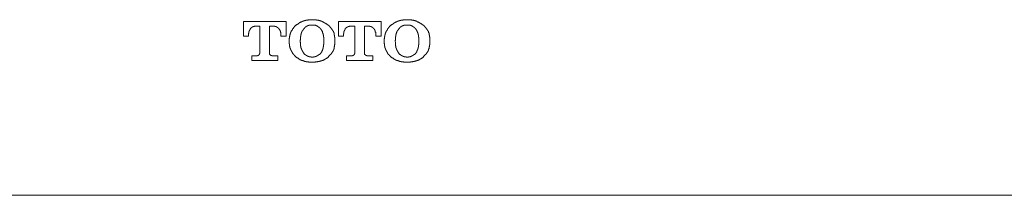
# Model space of a CAD drawing. Units: inches. Extents: x -782 to 1209, y -983 to 429.
# Drawn here: x 7 to 81, y -506 to -492 of the extents above; entities that cross this region are included whole.
import ezdxf

# ---------------------------------------------------------------- set-up
doc = ezdxf.new("R2010")
doc.units = ezdxf.units.IN
doc.header["$MEASUREMENT"] = 0
doc.layers.add('图层 1', color=7, linetype='Continuous')

msp = doc.modelspace()

# ---------------------------------------------------------------- linework, layer by layer
at = {"layer": '图层 1', "color": 7, "lineweight": 9}
for points in [[(23.529, -492.586), (23.529, -493.674)], [(26.728, -492.586), (23.529, -492.586)], [(23.91, -493.554), (23.91, -493.531), (23.91, -493.511), (23.91, -493.484), (23.933, -493.461), (23.933, -493.437), (23.933, -493.41), (23.933, -493.391), (23.933, -493.363), (23.933, -493.34), (23.957, -493.34), (23.957, -493.317), (23.957, -493.289), (23.957, -493.27), (23.98, -493.27), (23.98, -493.247), (23.98, -493.223), (24.003, -493.223), (24.003, -493.2), (24.003, -493.177), (24.03, -493.177), (24.03, -493.153), (24.054, -493.13), (24.054, -493.107), (24.073, -493.107), (24.073, -493.08), (24.1, -493.08), (24.1, -493.056), (24.124, -493.056), (24.151, -493.037), (24.17, -493.037), (24.17, -493.01), (24.19, -493.01), (24.217, -492.986), (24.24, -492.986), (24.264, -492.986), (24.264, -492.963), (24.287, -492.963), (24.31, -492.963), (24.334, -492.963), (24.361, -492.936), (24.384, -492.936), (24.404, -492.936)], [(24.404, -492.936), (24.761, -492.936)], [(24.761, -492.936), (24.761, -494.953)], [(25.496, -492.936), (25.827, -492.936)], [(25.496, -494.953), (25.496, -492.936)], [(25.827, -492.936), (25.854, -492.936), (25.877, -492.936), (25.9, -492.936), (25.9, -492.963), (25.924, -492.963), (25.947, -492.963), (25.97, -492.963), (25.994, -492.963), (25.994, -492.986), (26.017, -492.986), (26.036, -492.986), (26.036, -493.01), (26.068, -493.01), (26.068, -493.037), (26.087, -493.037), (26.11, -493.037), (26.11, -493.056), (26.134, -493.056), (26.134, -493.08), (26.157, -493.08), (26.157, -493.107), (26.184, -493.107), (26.184, -493.13), (26.208, -493.13), (26.208, -493.153), (26.231, -493.177), (26.231, -493.2), (26.258, -493.2), (26.258, -493.223), (26.258, -493.247), (26.278, -493.247), (26.278, -493.27), (26.278, -493.289), (26.301, -493.317), (26.301, -493.34), (26.301, -493.363), (26.301, -493.391), (26.328, -493.41), (26.328, -493.437), (26.328, -493.461), (26.328, -493.484), (26.328, -493.511), (26.328, -493.531), (26.328, -493.554)], [(26.728, -493.674), (26.728, -492.586)], [(27.487, -492.842), (27.463, -492.866), (27.44, -492.889), (27.413, -492.916), (27.389, -492.936), (27.366, -492.963), (27.366, -492.986), (27.347, -492.986), (27.347, -493.01), (27.319, -493.01), (27.319, -493.037), (27.296, -493.056), (27.277, -493.08), (27.277, -493.107), (27.249, -493.107), (27.249, -493.13), (27.226, -493.13), (27.226, -493.153), (27.203, -493.177), (27.203, -493.2), (27.179, -493.2), (27.179, -493.223), (27.156, -493.247), (27.156, -493.27), (27.129, -493.27), (27.129, -493.289), (27.106, -493.317), (27.106, -493.34), (27.106, -493.363), (27.082, -493.363), (27.082, -493.391), (27.082, -493.41), (27.059, -493.41), (27.059, -493.437), (27.059, -493.461), (27.059, -493.484), (27.036, -493.484), (27.036, -493.511), (27.036, -493.531), (27.036, -493.554), (27.012, -493.581), (27.012, -493.604), (27.012, -493.628), (27.012, -493.651), (27.012, -493.674), (26.989, -493.694), (26.989, -493.721), (26.989, -493.744), (26.989, -493.764), (26.989, -493.791), (26.989, -493.814), (26.989, -493.838), (26.962, -493.861), (26.962, -493.884), (26.962, -493.908), (26.962, -493.935), (26.962, -493.958)], [(28.692, -492.442), (28.645, -492.442), (28.622, -492.465), (28.602, -492.465), (28.579, -492.465), (28.552, -492.465), (28.528, -492.465), (28.505, -492.465), (28.482, -492.465), (28.455, -492.465), (28.435, -492.465), (28.408, -492.465), (28.388, -492.465), (28.365, -492.489), (28.338, -492.489), (28.315, -492.489), (28.291, -492.489), (28.268, -492.489), (28.245, -492.489), (28.221, -492.489), (28.221, -492.512), (28.194, -492.512), (28.175, -492.512), (28.147, -492.512), (28.124, -492.512), (28.105, -492.535), (28.077, -492.535), (28.054, -492.535), (28.031, -492.535), (28.031, -492.563), (28.004, -492.563), (27.984, -492.563), (27.961, -492.563), (27.961, -492.586), (27.934, -492.586), (27.914, -492.586), (27.914, -492.605), (27.887, -492.605), (27.864, -492.605), (27.84, -492.632), (27.817, -492.632), (27.794, -492.656), (27.77, -492.656), (27.747, -492.679), (27.724, -492.679), (27.724, -492.706), (27.7, -492.706), (27.681, -492.726), (27.654, -492.726), (27.63, -492.749), (27.603, -492.776), (27.58, -492.776), (27.58, -492.796), (27.56, -492.796), (27.529, -492.796), (27.51, -492.819), (27.487, -492.842)], [(28.692, -492.842), (28.668, -492.842), (28.645, -492.842), (28.622, -492.842), (28.602, -492.842), (28.579, -492.842), (28.552, -492.842), (28.528, -492.842), (28.528, -492.866), (28.505, -492.866), (28.482, -492.866), (28.455, -492.866), (28.435, -492.866), (28.435, -492.889), (28.408, -492.889), (28.388, -492.889), (28.365, -492.889), (28.365, -492.916), (28.338, -492.916), (28.315, -492.916), (28.315, -492.936), (28.291, -492.936), (28.268, -492.936), (28.268, -492.963), (28.245, -492.963), (28.221, -492.986), (28.194, -492.986), (28.194, -493.01), (28.175, -493.01), (28.175, -493.037), (28.147, -493.037), (28.147, -493.056), (28.124, -493.056), (28.124, -493.08), (28.105, -493.08), (28.105, -493.107), (28.077, -493.107), (28.077, -493.13), (28.054, -493.13)], [(29.901, -492.842), (29.858, -492.819), (29.831, -492.819), (29.831, -492.796), (29.807, -492.796), (29.784, -492.776), (29.761, -492.749), (29.737, -492.749), (29.71, -492.726), (29.687, -492.726), (29.687, -492.706), (29.668, -492.706), (29.64, -492.706), (29.64, -492.679), (29.617, -492.679), (29.594, -492.679), (29.594, -492.656), (29.566, -492.656), (29.543, -492.632), (29.524, -492.632), (29.5, -492.605), (29.477, -492.605), (29.454, -492.605), (29.454, -492.586), (29.426, -492.586), (29.407, -492.586), (29.407, -492.563), (29.384, -492.563), (29.356, -492.563), (29.333, -492.563), (29.333, -492.535), (29.314, -492.535), (29.287, -492.535), (29.263, -492.512), (29.24, -492.512), (29.213, -492.512), (29.193, -492.512), (29.166, -492.489), (29.143, -492.489), (29.119, -492.489), (29.096, -492.489), (29.073, -492.489), (29.049, -492.489), (29.026, -492.489), (29.026, -492.465), (29.003, -492.465), (28.979, -492.465), (28.956, -492.465), (28.933, -492.465), (28.909, -492.465), (28.882, -492.465), (28.859, -492.465), (28.839, -492.465), (28.812, -492.465), (28.789, -492.465), (28.766, -492.465), (28.738, -492.465), (28.738, -492.442), (28.692, -492.442)], [(29.333, -493.13), (29.314, -493.13), (29.314, -493.107), (29.287, -493.107), (29.287, -493.08), (29.263, -493.08), (29.263, -493.056), (29.24, -493.056), (29.24, -493.037), (29.213, -493.037), (29.193, -493.01), (29.166, -493.01), (29.166, -492.986), (29.143, -492.986), (29.143, -492.963), (29.119, -492.963), (29.096, -492.936), (29.073, -492.936), (29.073, -492.916), (29.049, -492.916), (29.026, -492.916), (29.003, -492.889), (28.979, -492.889), (28.956, -492.889), (28.933, -492.866), (28.909, -492.866), (28.882, -492.866), (28.859, -492.866), (28.839, -492.866), (28.839, -492.842), (28.812, -492.842), (28.789, -492.842), (28.766, -492.842), (28.738, -492.842), (28.719, -492.842), (28.692, -492.842)], [(30.402, -493.958), (30.402, -493.935), (30.402, -493.908), (30.402, -493.884), (30.402, -493.861), (30.402, -493.838), (30.402, -493.814), (30.402, -493.791), (30.402, -493.764), (30.402, -493.744), (30.375, -493.744), (30.375, -493.721), (30.375, -493.694), (30.375, -493.674), (30.375, -493.651), (30.375, -493.628), (30.375, -493.604), (30.352, -493.604), (30.352, -493.581), (30.352, -493.554), (30.352, -493.531), (30.352, -493.511), (30.332, -493.511), (30.332, -493.484), (30.332, -493.461), (30.332, -493.437), (30.305, -493.437), (30.305, -493.41), (30.305, -493.391), (30.282, -493.391), (30.282, -493.363), (30.282, -493.34), (30.258, -493.317), (30.258, -493.289), (30.235, -493.289), (30.235, -493.27), (30.235, -493.247), (30.212, -493.247), (30.212, -493.223), (30.212, -493.2), (30.185, -493.2), (30.185, -493.177), (30.161, -493.177), (30.161, -493.153), (30.138, -493.13), (30.138, -493.107), (30.115, -493.107), (30.115, -493.08), (30.091, -493.08), (30.091, -493.056), (30.068, -493.037), (30.041, -493.01), (30.041, -492.986), (30.017, -492.986), (30.017, -492.963), (29.998, -492.963), (29.998, -492.936), (29.971, -492.936), (29.971, -492.916), (29.951, -492.889), (29.928, -492.889), (29.928, -492.866), (29.901, -492.842)], [(30.659, -492.586), (30.659, -493.674)], [(33.862, -492.586), (30.659, -492.586)], [(31.04, -493.554), (31.04, -493.531), (31.04, -493.511), (31.04, -493.484), (31.059, -493.484), (31.059, -493.461), (31.059, -493.437), (31.059, -493.41), (31.059, -493.391), (31.059, -493.363), (31.059, -493.34), (31.086, -493.34), (31.086, -493.317), (31.086, -493.289), (31.086, -493.27), (31.11, -493.27), (31.11, -493.247), (31.11, -493.223), (31.133, -493.223), (31.133, -493.2), (31.133, -493.177), (31.16, -493.177), (31.16, -493.153), (31.18, -493.153), (31.18, -493.13), (31.18, -493.107), (31.203, -493.107), (31.203, -493.08), (31.23, -493.08), (31.23, -493.056), (31.254, -493.056), (31.273, -493.037), (31.3, -493.037), (31.3, -493.01), (31.324, -493.01), (31.347, -493.01), (31.347, -492.986), (31.37, -492.986), (31.394, -492.986), (31.394, -492.963), (31.417, -492.963), (31.44, -492.963), (31.464, -492.963), (31.491, -492.936), (31.514, -492.936), (31.534, -492.936)], [(31.534, -492.936), (31.895, -492.936)], [(31.895, -492.936), (31.895, -494.953)], [(32.626, -492.936), (32.956, -492.936)], [(32.626, -494.953), (32.626, -492.936)], [(32.956, -492.936), (32.984, -492.936), (33.007, -492.936), (33.03, -492.936), (33.03, -492.963), (33.054, -492.963), (33.077, -492.963), (33.096, -492.963), (33.124, -492.963), (33.124, -492.986), (33.147, -492.986), (33.17, -492.986), (33.17, -493.01), (33.194, -493.01), (33.217, -493.01), (33.217, -493.037), (33.24, -493.037), (33.24, -493.056), (33.267, -493.056), (33.267, -493.08), (33.291, -493.08), (33.291, -493.107), (33.31, -493.107), (33.31, -493.13), (33.337, -493.13), (33.337, -493.153), (33.361, -493.153), (33.361, -493.177), (33.361, -493.2), (33.388, -493.2), (33.388, -493.223), (33.388, -493.247), (33.411, -493.247), (33.411, -493.27), (33.411, -493.289), (33.431, -493.317), (33.431, -493.34), (33.431, -493.363), (33.431, -493.391), (33.458, -493.391), (33.458, -493.41), (33.458, -493.437), (33.458, -493.461), (33.458, -493.484), (33.458, -493.511), (33.458, -493.531), (33.458, -493.554)], [(33.862, -493.674), (33.862, -492.586)], [(34.616, -492.842), (34.589, -492.866), (34.57, -492.889), (34.546, -492.916), (34.546, -492.936), (34.519, -492.936), (34.496, -492.963), (34.496, -492.986), (34.473, -492.986), (34.473, -493.01), (34.449, -493.01), (34.449, -493.037), (34.426, -493.056), (34.426, -493.08), (34.403, -493.08), (34.403, -493.107), (34.379, -493.107), (34.379, -493.13), (34.356, -493.13), (34.356, -493.153), (34.337, -493.177), (34.337, -493.2), (34.309, -493.2), (34.309, -493.223), (34.286, -493.247), (34.286, -493.27), (34.259, -493.27), (34.259, -493.289), (34.259, -493.317), (34.235, -493.317), (34.235, -493.34), (34.235, -493.363), (34.216, -493.363), (34.216, -493.391), (34.216, -493.41), (34.189, -493.437), (34.189, -493.461), (34.189, -493.484), (34.165, -493.484), (34.165, -493.511), (34.165, -493.531), (34.165, -493.554), (34.165, -493.581), (34.142, -493.581), (34.142, -493.604), (34.142, -493.628), (34.142, -493.651), (34.142, -493.674), (34.142, -493.694), (34.115, -493.694), (34.115, -493.721), (34.115, -493.744), (34.115, -493.764), (34.115, -493.791), (34.115, -493.814), (34.115, -493.838), (34.115, -493.861), (34.095, -493.884), (34.095, -493.908), (34.095, -493.935), (34.095, -493.958)], [(35.822, -492.442), (35.775, -492.442), (35.752, -492.465), (35.728, -492.465), (35.709, -492.465), (35.682, -492.465), (35.658, -492.465), (35.635, -492.465), (35.612, -492.465), (35.588, -492.465), (35.565, -492.465), (35.538, -492.465), (35.514, -492.465), (35.495, -492.489), (35.468, -492.489), (35.444, -492.489), (35.421, -492.489), (35.394, -492.489), (35.374, -492.489), (35.347, -492.489), (35.347, -492.512), (35.324, -492.512), (35.305, -492.512), (35.277, -492.512), (35.258, -492.512), (35.235, -492.535), (35.207, -492.535), (35.184, -492.535), (35.161, -492.535), (35.161, -492.563), (35.137, -492.563), (35.114, -492.563), (35.091, -492.563), (35.091, -492.586), (35.063, -492.586), (35.04, -492.586), (35.04, -492.605), (35.021, -492.605), (34.994, -492.605), (34.97, -492.632), (34.947, -492.632), (34.924, -492.656), (34.9, -492.656), (34.9, -492.679), (34.877, -492.679), (34.854, -492.679), (34.854, -492.706), (34.83, -492.706), (34.803, -492.726), (34.784, -492.726), (34.76, -492.749), (34.733, -492.776), (34.71, -492.776), (34.71, -492.796), (34.686, -492.796), (34.663, -492.796), (34.64, -492.819), (34.616, -492.842)], [(35.822, -492.842), (35.798, -492.842), (35.775, -492.842), (35.752, -492.842), (35.728, -492.842), (35.709, -492.842), (35.682, -492.842), (35.658, -492.842), (35.658, -492.866), (35.635, -492.866), (35.612, -492.866), (35.588, -492.866), (35.565, -492.866), (35.565, -492.889), (35.538, -492.889), (35.514, -492.889), (35.495, -492.916), (35.468, -492.916), (35.444, -492.916), (35.444, -492.936), (35.421, -492.936), (35.394, -492.936), (35.394, -492.963), (35.374, -492.963), (35.347, -492.986), (35.324, -492.986), (35.324, -493.01), (35.305, -493.01), (35.305, -493.037), (35.277, -493.037), (35.277, -493.056), (35.258, -493.056), (35.258, -493.08), (35.235, -493.08), (35.235, -493.107), (35.207, -493.107), (35.207, -493.13), (35.184, -493.13)], [(37.031, -492.842), (36.988, -492.819), (36.961, -492.819), (36.961, -492.796), (36.941, -492.796), (36.918, -492.776), (36.887, -492.749), (36.867, -492.749), (36.84, -492.726), (36.817, -492.726), (36.817, -492.706), (36.793, -492.706), (36.77, -492.706), (36.77, -492.679), (36.747, -492.679), (36.723, -492.656), (36.696, -492.656), (36.677, -492.632), (36.654, -492.632), (36.626, -492.605), (36.607, -492.605), (36.584, -492.605), (36.584, -492.586), (36.556, -492.586), (36.537, -492.586), (36.537, -492.563), (36.514, -492.563), (36.486, -492.563), (36.467, -492.535), (36.44, -492.535), (36.416, -492.535), (36.393, -492.512), (36.366, -492.512), (36.346, -492.512), (36.323, -492.512), (36.296, -492.489), (36.273, -492.489), (36.249, -492.489), (36.226, -492.489), (36.203, -492.489), (36.183, -492.489), (36.156, -492.465), (36.133, -492.465), (36.113, -492.465), (36.082, -492.465), (36.063, -492.465), (36.039, -492.465), (36.016, -492.465), (35.993, -492.465), (35.965, -492.465), (35.942, -492.465), (35.919, -492.465), (35.895, -492.465), (35.868, -492.465), (35.868, -492.442), (35.822, -492.442)], [(36.467, -493.13), (36.44, -493.13), (36.44, -493.107), (36.416, -493.107), (36.416, -493.08), (36.393, -493.08), (36.393, -493.056), (36.366, -493.056), (36.366, -493.037), (36.346, -493.037), (36.346, -493.01), (36.323, -493.01), (36.296, -493.01), (36.296, -492.986), (36.273, -492.986), (36.273, -492.963), (36.249, -492.963), (36.226, -492.936), (36.203, -492.936), (36.203, -492.916), (36.183, -492.916), (36.156, -492.916), (36.133, -492.889), (36.113, -492.889), (36.082, -492.889), (36.063, -492.866), (36.039, -492.866), (36.016, -492.866), (35.993, -492.866), (35.965, -492.866), (35.965, -492.842), (35.942, -492.842), (35.919, -492.842), (35.895, -492.842), (35.868, -492.842), (35.849, -492.842), (35.822, -492.842)], [(37.528, -493.958), (37.528, -493.935), (37.528, -493.908), (37.528, -493.884), (37.528, -493.861), (37.528, -493.838), (37.528, -493.814), (37.528, -493.791), (37.528, -493.764), (37.528, -493.744), (37.505, -493.721), (37.505, -493.694), (37.505, -493.674), (37.505, -493.651), (37.505, -493.628), (37.505, -493.604), (37.485, -493.581), (37.485, -493.554), (37.485, -493.531), (37.485, -493.511), (37.462, -493.511), (37.462, -493.484), (37.462, -493.461), (37.462, -493.437), (37.435, -493.437), (37.435, -493.41), (37.435, -493.391), (37.412, -493.363), (37.412, -493.34), (37.392, -493.317), (37.392, -493.289), (37.365, -493.289), (37.365, -493.27), (37.365, -493.247), (37.342, -493.247), (37.342, -493.223), (37.342, -493.2), (37.314, -493.2), (37.314, -493.177), (37.291, -493.177), (37.291, -493.153), (37.272, -493.13), (37.272, -493.107), (37.244, -493.107), (37.244, -493.08), (37.221, -493.08), (37.221, -493.056), (37.198, -493.037), (37.171, -493.01), (37.171, -492.986), (37.151, -492.986), (37.151, -492.963), (37.124, -492.963), (37.124, -492.936), (37.101, -492.936), (37.101, -492.916), (37.081, -492.889), (37.058, -492.889), (37.058, -492.866), (37.031, -492.842)], [(23.529, -493.674), (23.91, -493.674)], [(23.91, -493.674), (23.91, -493.554)], [(26.328, -493.554), (26.328, -493.674)], [(26.328, -493.674), (26.728, -493.674)], [(28.054, -493.13), (28.054, -493.153), (28.031, -493.153), (28.031, -493.177), (28.004, -493.177), (28.004, -493.2), (28.004, -493.223), (27.984, -493.223), (27.984, -493.247), (27.961, -493.247), (27.961, -493.27), (27.961, -493.289), (27.934, -493.289), (27.934, -493.317), (27.934, -493.34), (27.914, -493.34), (27.914, -493.363), (27.914, -493.391), (27.887, -493.391), (27.887, -493.41), (27.887, -493.437), (27.887, -493.461), (27.864, -493.461), (27.864, -493.484), (27.864, -493.511), (27.864, -493.531), (27.864, -493.554), (27.84, -493.554), (27.84, -493.581), (27.84, -493.604), (27.84, -493.628), (27.84, -493.651), (27.84, -493.674), (27.84, -493.694), (27.817, -493.694), (27.817, -493.721), (27.817, -493.744), (27.817, -493.764), (27.817, -493.791), (27.817, -493.814), (27.817, -493.838), (27.817, -493.861), (27.817, -493.884), (27.817, -493.908), (27.817, -493.935), (27.817, -493.958), (27.794, -493.981), (27.794, -494.005)], [(29.566, -494.005), (29.566, -493.981), (29.566, -493.958), (29.566, -493.935), (29.566, -493.908), (29.566, -493.884), (29.566, -493.861), (29.566, -493.838), (29.566, -493.814), (29.566, -493.791), (29.566, -493.764), (29.543, -493.744), (29.543, -493.721), (29.543, -493.694), (29.543, -493.674), (29.543, -493.651), (29.543, -493.628), (29.543, -493.604), (29.524, -493.581), (29.524, -493.554), (29.524, -493.531), (29.524, -493.511), (29.5, -493.484), (29.5, -493.461), (29.5, -493.437), (29.477, -493.437), (29.477, -493.41), (29.477, -493.391), (29.477, -493.363), (29.454, -493.363), (29.454, -493.34), (29.454, -493.317), (29.426, -493.317), (29.426, -493.289), (29.407, -493.27), (29.407, -493.247), (29.384, -493.223), (29.384, -493.2), (29.356, -493.2), (29.356, -493.177), (29.333, -493.153), (29.333, -493.13)], [(30.659, -493.674), (31.04, -493.674)], [(31.04, -493.674), (31.04, -493.554)], [(33.458, -493.554), (33.458, -493.674)], [(33.458, -493.674), (33.862, -493.674)], [(35.184, -493.13), (35.184, -493.153), (35.161, -493.153), (35.161, -493.177), (35.137, -493.2), (35.137, -493.223), (35.114, -493.223), (35.114, -493.247), (35.091, -493.247), (35.091, -493.27), (35.091, -493.289), (35.063, -493.289), (35.063, -493.317), (35.063, -493.34), (35.04, -493.34), (35.04, -493.363), (35.04, -493.391), (35.021, -493.41), (35.021, -493.437), (35.021, -493.461), (34.994, -493.484), (34.994, -493.511), (34.994, -493.531), (34.994, -493.554), (34.97, -493.554), (34.97, -493.581), (34.97, -493.604), (34.97, -493.628), (34.97, -493.651), (34.97, -493.674), (34.97, -493.694), (34.947, -493.694), (34.947, -493.721), (34.947, -493.744), (34.947, -493.764), (34.947, -493.791), (34.947, -493.814), (34.947, -493.838), (34.947, -493.861), (34.947, -493.884), (34.947, -493.908), (34.947, -493.935), (34.947, -493.958), (34.947, -493.981), (34.924, -494.005)], [(36.696, -494.005), (36.696, -493.981), (36.696, -493.958), (36.696, -493.935), (36.696, -493.908), (36.696, -493.884), (36.696, -493.861), (36.696, -493.838), (36.696, -493.814), (36.696, -493.791), (36.696, -493.764), (36.696, -493.744), (36.677, -493.744), (36.677, -493.721), (36.677, -493.694), (36.677, -493.674), (36.677, -493.651), (36.677, -493.628), (36.677, -493.604), (36.677, -493.581), (36.654, -493.581), (36.654, -493.554), (36.654, -493.531), (36.654, -493.511), (36.654, -493.484), (36.626, -493.484), (36.626, -493.461), (36.626, -493.437), (36.607, -493.41), (36.607, -493.391), (36.607, -493.363), (36.584, -493.363), (36.584, -493.34), (36.584, -493.317), (36.556, -493.317), (36.556, -493.289), (36.537, -493.27), (36.537, -493.247), (36.514, -493.223), (36.514, -493.2), (36.486, -493.2), (36.486, -493.177), (36.467, -493.153), (36.467, -493.13)], [(26.962, -493.958), (26.962, -494.145)], [(26.962, -494.145), (26.962, -494.168), (26.962, -494.195), (26.962, -494.219), (26.962, -494.238), (26.962, -494.265), (26.989, -494.265), (26.989, -494.289), (26.989, -494.312), (26.989, -494.335), (26.989, -494.359), (26.989, -494.382), (26.989, -494.409), (26.989, -494.432), (27.012, -494.456), (27.012, -494.479), (27.012, -494.502), (27.012, -494.53), (27.012, -494.553), (27.036, -494.553), (27.036, -494.572), (27.036, -494.6), (27.036, -494.619), (27.059, -494.642), (27.059, -494.67), (27.059, -494.689), (27.082, -494.689), (27.082, -494.712), (27.082, -494.74), (27.106, -494.74), (27.106, -494.763), (27.106, -494.786), (27.129, -494.786), (27.129, -494.81), (27.129, -494.837), (27.156, -494.837), (27.156, -494.856), (27.179, -494.883), (27.179, -494.907), (27.203, -494.907), (27.203, -494.926), (27.226, -494.953), (27.226, -494.977), (27.249, -494.977), (27.249, -495.004), (27.277, -495.004), (27.277, -495.023), (27.296, -495.047), (27.319, -495.07), (27.319, -495.093), (27.347, -495.093), (27.347, -495.117), (27.366, -495.117), (27.366, -495.144), (27.389, -495.167), (27.413, -495.187), (27.44, -495.187), (27.44, -495.214), (27.463, -495.237), (27.487, -495.257)], [(27.794, -494.005), (27.794, -494.079)], [(27.794, -494.079), (27.794, -494.125), (27.817, -494.145), (27.817, -494.168), (27.817, -494.195), (27.817, -494.219), (27.817, -494.238), (27.817, -494.265), (27.817, -494.289), (27.817, -494.312), (27.817, -494.335), (27.817, -494.359), (27.817, -494.382), (27.817, -494.409), (27.817, -494.432), (27.84, -494.432), (27.84, -494.456), (27.84, -494.479), (27.84, -494.502), (27.84, -494.53), (27.84, -494.553), (27.864, -494.553), (27.864, -494.572), (27.864, -494.6), (27.864, -494.619), (27.887, -494.642), (27.887, -494.67), (27.887, -494.689), (27.914, -494.689), (27.914, -494.712), (27.914, -494.74), (27.934, -494.74), (27.934, -494.763), (27.934, -494.786), (27.961, -494.786), (27.961, -494.81), (27.961, -494.837), (27.984, -494.837), (27.984, -494.856), (28.004, -494.883), (28.004, -494.907), (28.031, -494.907), (28.031, -494.926), (28.054, -494.953)], [(29.333, -494.953), (29.333, -494.926), (29.356, -494.926), (29.356, -494.907), (29.384, -494.907), (29.384, -494.883), (29.407, -494.856), (29.407, -494.837), (29.426, -494.81), (29.426, -494.786), (29.454, -494.786), (29.454, -494.763), (29.454, -494.74), (29.477, -494.74), (29.477, -494.712), (29.477, -494.689), (29.477, -494.67), (29.5, -494.67), (29.5, -494.642), (29.5, -494.619), (29.5, -494.6), (29.524, -494.6), (29.524, -494.572), (29.524, -494.553), (29.524, -494.53), (29.524, -494.502), (29.524, -494.479), (29.543, -494.479), (29.543, -494.456), (29.543, -494.432), (29.543, -494.409), (29.543, -494.382), (29.543, -494.359), (29.543, -494.335), (29.543, -494.312), (29.566, -494.312), (29.566, -494.289), (29.566, -494.265), (29.566, -494.238), (29.566, -494.219), (29.566, -494.195), (29.566, -494.168), (29.566, -494.145), (29.566, -494.125), (29.566, -494.079)], [(29.566, -494.079), (29.566, -494.005)], [(29.901, -495.257), (29.928, -495.237), (29.928, -495.214), (29.951, -495.187), (29.971, -495.187), (29.971, -495.167), (29.998, -495.144), (30.017, -495.117), (30.017, -495.093), (30.041, -495.093), (30.041, -495.07), (30.068, -495.07), (30.068, -495.047), (30.091, -495.047), (30.091, -495.023), (30.115, -495.023), (30.115, -495.004), (30.138, -494.977), (30.138, -494.953), (30.161, -494.953), (30.161, -494.926), (30.185, -494.907), (30.185, -494.883), (30.212, -494.883), (30.212, -494.856), (30.235, -494.837), (30.235, -494.81), (30.258, -494.81), (30.258, -494.786), (30.258, -494.763), (30.282, -494.763), (30.282, -494.74), (30.282, -494.712), (30.305, -494.712), (30.305, -494.689), (30.305, -494.67), (30.305, -494.642), (30.332, -494.642), (30.332, -494.619), (30.332, -494.6), (30.332, -494.572), (30.352, -494.572), (30.352, -494.553), (30.352, -494.53), (30.352, -494.502), (30.352, -494.479), (30.375, -494.456), (30.375, -494.432), (30.375, -494.409), (30.375, -494.382), (30.375, -494.359), (30.375, -494.335), (30.402, -494.312), (30.402, -494.289), (30.402, -494.265), (30.402, -494.238), (30.402, -494.219), (30.402, -494.195), (30.402, -494.168), (30.402, -494.145)], [(30.402, -494.145), (30.402, -493.958)], [(34.095, -493.958), (34.095, -494.145)], [(34.095, -494.145), (34.095, -494.168), (34.095, -494.195), (34.095, -494.219), (34.095, -494.238), (34.115, -494.265), (34.115, -494.289), (34.115, -494.312), (34.115, -494.335), (34.115, -494.359), (34.115, -494.382), (34.115, -494.409), (34.115, -494.432), (34.142, -494.432), (34.142, -494.456), (34.142, -494.479), (34.142, -494.502), (34.142, -494.53), (34.142, -494.553), (34.165, -494.553), (34.165, -494.572), (34.165, -494.6), (34.165, -494.619), (34.189, -494.619), (34.189, -494.642), (34.189, -494.67), (34.216, -494.689), (34.216, -494.712), (34.216, -494.74), (34.235, -494.74), (34.235, -494.763), (34.235, -494.786), (34.259, -494.786), (34.259, -494.81), (34.259, -494.837), (34.286, -494.837), (34.286, -494.856), (34.309, -494.883), (34.309, -494.907), (34.337, -494.907), (34.337, -494.926), (34.356, -494.953), (34.356, -494.977), (34.379, -494.977), (34.379, -495.004), (34.403, -495.004), (34.403, -495.023), (34.426, -495.047), (34.449, -495.07), (34.449, -495.093), (34.473, -495.093), (34.473, -495.117), (34.496, -495.117), (34.496, -495.144), (34.519, -495.167), (34.546, -495.167), (34.546, -495.187), (34.57, -495.187), (34.57, -495.214), (34.589, -495.237), (34.616, -495.257)], [(34.924, -494.005), (34.924, -494.079)], [(34.924, -494.079), (34.947, -494.125), (34.947, -494.145), (34.947, -494.168), (34.947, -494.195), (34.947, -494.219), (34.947, -494.238), (34.947, -494.265), (34.947, -494.289), (34.947, -494.312), (34.947, -494.335), (34.947, -494.359), (34.947, -494.382), (34.947, -494.409), (34.97, -494.432), (34.97, -494.456), (34.97, -494.479), (34.97, -494.502), (34.97, -494.53), (34.97, -494.553), (34.994, -494.553), (34.994, -494.572), (34.994, -494.6), (34.994, -494.619), (35.021, -494.619), (35.021, -494.642), (35.021, -494.67), (35.021, -494.689), (35.04, -494.689), (35.04, -494.712), (35.04, -494.74), (35.063, -494.74), (35.063, -494.763), (35.063, -494.786), (35.091, -494.786), (35.091, -494.81), (35.091, -494.837), (35.114, -494.837), (35.114, -494.856), (35.137, -494.883), (35.137, -494.907), (35.161, -494.907), (35.161, -494.926), (35.184, -494.953)], [(36.467, -494.953), (36.467, -494.926), (36.486, -494.926), (36.486, -494.907), (36.514, -494.907), (36.514, -494.883), (36.537, -494.856), (36.537, -494.837), (36.556, -494.837), (36.556, -494.81), (36.556, -494.786), (36.584, -494.786), (36.584, -494.763), (36.584, -494.74), (36.607, -494.74), (36.607, -494.712), (36.607, -494.689), (36.607, -494.67), (36.626, -494.67), (36.626, -494.642), (36.626, -494.619), (36.626, -494.6), (36.654, -494.6), (36.654, -494.572), (36.654, -494.553), (36.654, -494.53), (36.654, -494.502), (36.677, -494.502), (36.677, -494.479), (36.677, -494.456), (36.677, -494.432), (36.677, -494.409), (36.677, -494.382), (36.677, -494.359), (36.677, -494.335), (36.696, -494.335), (36.696, -494.312), (36.696, -494.289), (36.696, -494.265), (36.696, -494.238), (36.696, -494.219), (36.696, -494.195), (36.696, -494.168), (36.696, -494.145), (36.696, -494.125), (36.696, -494.079)], [(36.696, -494.079), (36.696, -494.005)], [(37.031, -495.257), (37.058, -495.237), (37.058, -495.214), (37.081, -495.187), (37.101, -495.187), (37.101, -495.167), (37.124, -495.144), (37.151, -495.117), (37.151, -495.093), (37.171, -495.093), (37.171, -495.07), (37.198, -495.07), (37.198, -495.047), (37.221, -495.047), (37.221, -495.023), (37.244, -495.023), (37.244, -495.004), (37.272, -494.977), (37.272, -494.953), (37.291, -494.953), (37.291, -494.926), (37.314, -494.907), (37.314, -494.883), (37.342, -494.883), (37.342, -494.856), (37.365, -494.837), (37.365, -494.81), (37.392, -494.81), (37.392, -494.786), (37.392, -494.763), (37.412, -494.763), (37.412, -494.74), (37.412, -494.712), (37.435, -494.712), (37.435, -494.689), (37.435, -494.67), (37.435, -494.642), (37.462, -494.642), (37.462, -494.619), (37.462, -494.6), (37.462, -494.572), (37.485, -494.572), (37.485, -494.553), (37.485, -494.53), (37.485, -494.502), (37.485, -494.479), (37.505, -494.456), (37.505, -494.432), (37.505, -494.409), (37.505, -494.382), (37.505, -494.359), (37.505, -494.335), (37.528, -494.335), (37.528, -494.312), (37.528, -494.289), (37.528, -494.265), (37.528, -494.238), (37.528, -494.219), (37.528, -494.195), (37.528, -494.168), (37.528, -494.145)], [(37.528, -494.145), (37.528, -493.958)], [(24.151, -495.167), (24.151, -495.521)], [(24.548, -495.167), (24.151, -495.167)], [(24.761, -494.953), (24.761, -494.977), (24.738, -494.977), (24.738, -495.004), (24.738, -495.023), (24.738, -495.047), (24.715, -495.047), (24.715, -495.07), (24.715, -495.093), (24.691, -495.093), (24.691, -495.117), (24.664, -495.117), (24.645, -495.144), (24.618, -495.144), (24.598, -495.144), (24.575, -495.167), (24.548, -495.167)], [(25.683, -495.167), (25.663, -495.167), (25.663, -495.144), (25.636, -495.144), (25.613, -495.144), (25.589, -495.144), (25.589, -495.117), (25.562, -495.117), (25.543, -495.093), (25.543, -495.07), (25.519, -495.07), (25.519, -495.047), (25.496, -495.047), (25.496, -495.023), (25.496, -495.004), (25.496, -494.977), (25.496, -494.953)], [(26.11, -495.167), (25.683, -495.167)], [(26.11, -495.521), (26.11, -495.167)], [(28.054, -494.953), (28.077, -494.977), (28.077, -495.004), (28.105, -495.004), (28.105, -495.023), (28.124, -495.023), (28.124, -495.047), (28.147, -495.047), (28.147, -495.07), (28.175, -495.07), (28.175, -495.093), (28.194, -495.093), (28.221, -495.093), (28.221, -495.117), (28.245, -495.117), (28.245, -495.144), (28.268, -495.144), (28.291, -495.144), (28.291, -495.167), (28.315, -495.167), (28.338, -495.187), (28.365, -495.187), (28.388, -495.187), (28.388, -495.214), (28.408, -495.214), (28.435, -495.214), (28.455, -495.214), (28.455, -495.237), (28.482, -495.237), (28.505, -495.237), (28.528, -495.237), (28.552, -495.237), (28.579, -495.237), (28.602, -495.237), (28.622, -495.237), (28.622, -495.257), (28.645, -495.257), (28.668, -495.257), (28.692, -495.257)], [(28.692, -495.257), (28.719, -495.257), (28.738, -495.257), (28.766, -495.257), (28.789, -495.257), (28.789, -495.237), (28.812, -495.237), (28.839, -495.237), (28.859, -495.237), (28.882, -495.237), (28.909, -495.237), (28.909, -495.214), (28.933, -495.214), (28.956, -495.214), (28.979, -495.214), (28.979, -495.187), (29.003, -495.187), (29.026, -495.187), (29.049, -495.187), (29.049, -495.167), (29.073, -495.167), (29.096, -495.167), (29.096, -495.144), (29.119, -495.144), (29.143, -495.117), (29.166, -495.117), (29.166, -495.093), (29.193, -495.093), (29.193, -495.07), (29.213, -495.07), (29.24, -495.047), (29.263, -495.047), (29.263, -495.023), (29.287, -495.023), (29.287, -495.004), (29.314, -494.977), (29.333, -494.953)], [(31.273, -495.167), (31.273, -495.521)], [(31.677, -495.167), (31.273, -495.167)], [(31.895, -494.953), (31.895, -494.977), (31.864, -494.977), (31.864, -495.004), (31.864, -495.023), (31.864, -495.047), (31.845, -495.07), (31.845, -495.093), (31.821, -495.093), (31.821, -495.117), (31.794, -495.117), (31.775, -495.144), (31.747, -495.144), (31.728, -495.144), (31.728, -495.167), (31.705, -495.167), (31.677, -495.167)], [(32.816, -495.167), (32.789, -495.167), (32.789, -495.144), (32.766, -495.144), (32.743, -495.144), (32.719, -495.144), (32.719, -495.117), (32.696, -495.117), (32.696, -495.093), (32.669, -495.093), (32.669, -495.07), (32.649, -495.07), (32.649, -495.047), (32.626, -495.047), (32.626, -495.023), (32.626, -495.004), (32.626, -494.977), (32.626, -494.953)], [(33.24, -495.167), (32.816, -495.167)], [(33.24, -495.521), (33.24, -495.167)], [(35.184, -494.953), (35.207, -494.977), (35.207, -495.004), (35.235, -495.004), (35.235, -495.023), (35.258, -495.023), (35.258, -495.047), (35.277, -495.047), (35.277, -495.07), (35.305, -495.07), (35.324, -495.093), (35.347, -495.093), (35.347, -495.117), (35.374, -495.117), (35.374, -495.144), (35.394, -495.144), (35.421, -495.144), (35.421, -495.167), (35.444, -495.167), (35.468, -495.167), (35.468, -495.187), (35.495, -495.187), (35.514, -495.187), (35.514, -495.214), (35.538, -495.214), (35.565, -495.214), (35.588, -495.214), (35.588, -495.237), (35.612, -495.237), (35.635, -495.237), (35.658, -495.237), (35.682, -495.237), (35.709, -495.237), (35.728, -495.237), (35.752, -495.237), (35.752, -495.257), (35.775, -495.257), (35.798, -495.257), (35.822, -495.257)], [(35.822, -495.257), (35.849, -495.257), (35.868, -495.257), (35.895, -495.257), (35.919, -495.257), (35.919, -495.237), (35.942, -495.237), (35.965, -495.237), (35.993, -495.237), (36.016, -495.237), (36.039, -495.237), (36.063, -495.214), (36.082, -495.214), (36.113, -495.214), (36.133, -495.187), (36.156, -495.187), (36.183, -495.187), (36.183, -495.167), (36.203, -495.167), (36.226, -495.167), (36.226, -495.144), (36.249, -495.144), (36.273, -495.144), (36.273, -495.117), (36.296, -495.117), (36.296, -495.093), (36.323, -495.093), (36.323, -495.07), (36.346, -495.07), (36.366, -495.07), (36.366, -495.047), (36.393, -495.047), (36.393, -495.023), (36.416, -495.023), (36.416, -495.004), (36.44, -494.977), (36.467, -494.953)], [(24.151, -495.521), (26.11, -495.521)], [(27.487, -495.257), (27.51, -495.288), (27.529, -495.288), (27.56, -495.307), (27.58, -495.307), (27.58, -495.33), (27.603, -495.33), (27.63, -495.33), (27.654, -495.358), (27.681, -495.377), (27.7, -495.377), (27.7, -495.408), (27.724, -495.408), (27.747, -495.408), (27.747, -495.428), (27.77, -495.428), (27.794, -495.451), (27.817, -495.451), (27.84, -495.451), (27.84, -495.474), (27.864, -495.474), (27.887, -495.474), (27.887, -495.498), (27.914, -495.498), (27.934, -495.498), (27.934, -495.521), (27.961, -495.521), (27.984, -495.521), (28.004, -495.544), (28.031, -495.544), (28.054, -495.544), (28.054, -495.568), (28.077, -495.568), (28.105, -495.568), (28.124, -495.568), (28.147, -495.591), (28.175, -495.591), (28.194, -495.591), (28.221, -495.591), (28.245, -495.591), (28.245, -495.614), (28.268, -495.614), (28.291, -495.614), (28.315, -495.614), (28.338, -495.614), (28.365, -495.614), (28.388, -495.614), (28.408, -495.614), (28.435, -495.641), (28.455, -495.641), (28.482, -495.641), (28.505, -495.641), (28.528, -495.641), (28.552, -495.641), (28.579, -495.641), (28.602, -495.641), (28.622, -495.641), (28.645, -495.641), (28.692, -495.641)], [(28.692, -495.641), (28.738, -495.641), (28.766, -495.641), (28.789, -495.641), (28.812, -495.641), (28.839, -495.641), (28.859, -495.641), (28.882, -495.641), (28.909, -495.641), (28.933, -495.614), (28.956, -495.614), (28.979, -495.614), (29.003, -495.614), (29.026, -495.614), (29.049, -495.614), (29.073, -495.614), (29.096, -495.614), (29.119, -495.591), (29.143, -495.591), (29.166, -495.591), (29.193, -495.591), (29.213, -495.591), (29.24, -495.591), (29.24, -495.568), (29.263, -495.568), (29.287, -495.568), (29.314, -495.568), (29.333, -495.544), (29.356, -495.544), (29.384, -495.544), (29.407, -495.544), (29.407, -495.521), (29.426, -495.521), (29.454, -495.521), (29.454, -495.498), (29.477, -495.498), (29.5, -495.498), (29.524, -495.474), (29.543, -495.474), (29.566, -495.451), (29.594, -495.451), (29.617, -495.428), (29.64, -495.428), (29.64, -495.408), (29.668, -495.408), (29.687, -495.408), (29.687, -495.377), (29.71, -495.377), (29.71, -495.358), (29.737, -495.358), (29.761, -495.358), (29.784, -495.33), (29.807, -495.307), (29.831, -495.307), (29.858, -495.288), (29.901, -495.257)], [(31.273, -495.521), (33.24, -495.521)], [(34.616, -495.257), (34.64, -495.288), (34.663, -495.288), (34.686, -495.307), (34.71, -495.307), (34.71, -495.33), (34.733, -495.33), (34.76, -495.33), (34.784, -495.358), (34.803, -495.377), (34.83, -495.377), (34.854, -495.408), (34.877, -495.408), (34.877, -495.428), (34.9, -495.428), (34.924, -495.428), (34.924, -495.451), (34.947, -495.451), (34.97, -495.451), (34.97, -495.474), (34.994, -495.474), (35.021, -495.474), (35.021, -495.498), (35.04, -495.498), (35.063, -495.498), (35.063, -495.521), (35.091, -495.521), (35.114, -495.521), (35.137, -495.544), (35.161, -495.544), (35.184, -495.544), (35.184, -495.568), (35.207, -495.568), (35.235, -495.568), (35.258, -495.568), (35.277, -495.591), (35.305, -495.591), (35.324, -495.591), (35.347, -495.591), (35.374, -495.591), (35.374, -495.614), (35.394, -495.614), (35.421, -495.614), (35.444, -495.614), (35.468, -495.614), (35.495, -495.614), (35.514, -495.614), (35.538, -495.614), (35.565, -495.641), (35.588, -495.641), (35.612, -495.641), (35.635, -495.641), (35.658, -495.641), (35.682, -495.641), (35.709, -495.641), (35.728, -495.641), (35.752, -495.641), (35.775, -495.641), (35.822, -495.641)], [(35.822, -495.641), (35.868, -495.641), (35.895, -495.641), (35.919, -495.641), (35.942, -495.641), (35.965, -495.641), (35.993, -495.641), (36.016, -495.641), (36.039, -495.641), (36.063, -495.641), (36.063, -495.614), (36.082, -495.614), (36.113, -495.614), (36.133, -495.614), (36.156, -495.614), (36.183, -495.614), (36.203, -495.614), (36.226, -495.614), (36.249, -495.591), (36.273, -495.591), (36.296, -495.591), (36.323, -495.591), (36.346, -495.591), (36.366, -495.591), (36.366, -495.568), (36.393, -495.568), (36.416, -495.568), (36.44, -495.568), (36.467, -495.544), (36.486, -495.544), (36.514, -495.544), (36.537, -495.544), (36.537, -495.521), (36.556, -495.521), (36.584, -495.521), (36.584, -495.498), (36.607, -495.498), (36.626, -495.498), (36.654, -495.474), (36.677, -495.474), (36.696, -495.451), (36.723, -495.451), (36.747, -495.428), (36.77, -495.428), (36.77, -495.408), (36.793, -495.408), (36.817, -495.408), (36.817, -495.377), (36.84, -495.377), (36.867, -495.358), (36.887, -495.358), (36.918, -495.33), (36.941, -495.307), (36.961, -495.307), (36.988, -495.288), (37.031, -495.257)], [(91.041, -505.637), (-29.984, -505.637)]]:
    msp.add_lwpolyline(points, dxfattribs=at)

doc.saveas('drawing.dxf')
